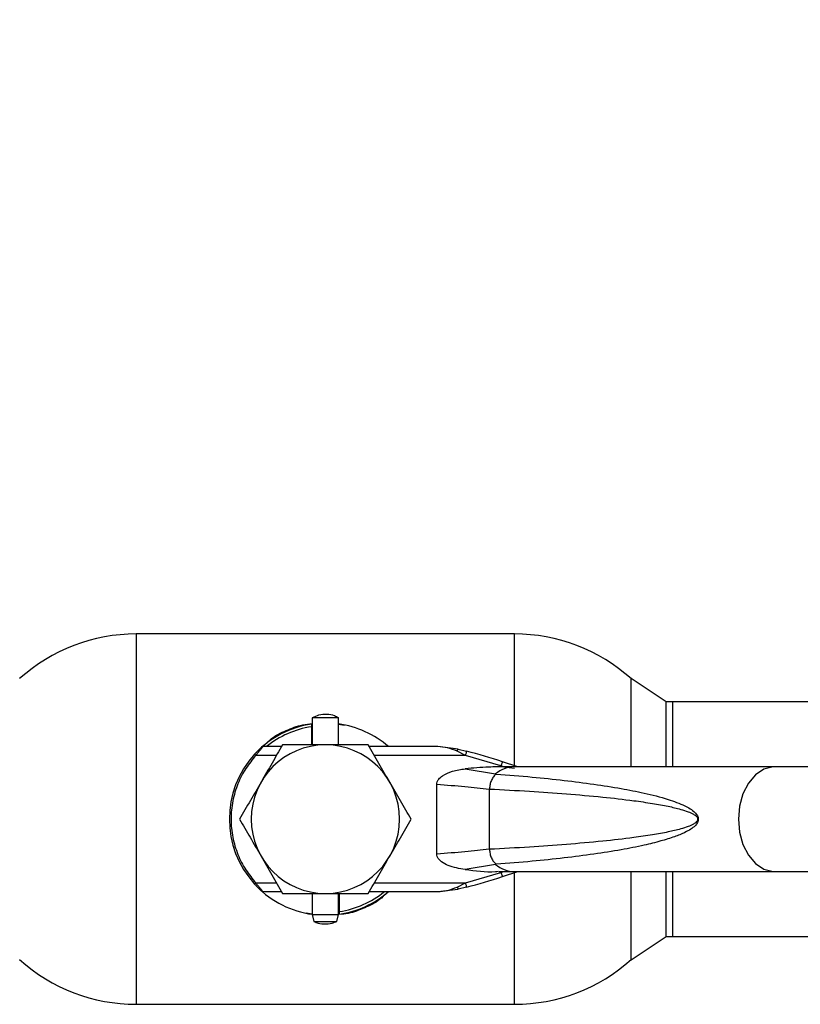
# Paper-space layout 'Blatt3' of a CAD drawing. Units: millimetres. Extents: x 0 to 4200, y 0 to 2970.
# Drawn here: x 1556 to 1645, y 2202 to 2314 of the extents above; entities that cross this region are included whole.
import ezdxf

# ---------------------------------------------------------------- set-up
doc = ezdxf.new("R2010")
doc.units = ezdxf.units.MM
doc.linetypes.add('SLD-Durchgehend', pattern=[0])
doc.layers.add('SLD-0', color=7, linetype='SLD-Durchgehend', lineweight=30)
doc.styles.add('SLDTEXTSTYLE1', font='TXT', dxfattribs={"width": 0.605})
doc.dimstyles.new('SLDDIMSTYLE0', dxfattribs={"dimtxt": 35, "dimasz": 25, "dimexe": 0, "dimexo": 0.0625, "dimgap": 8.75, "dimtad": 1, "dimdec": 0, "dimrnd": 1e-09, "dimzin": 12, "dimdsep": 46, "dimtxsty": 'SLDTEXTSTYLE1', "dimsah": 1, "dimcen": 0.09, "dimadec": 0, "dimazin": 3, "dimtfac": 1, "dimtdec": 0, "dimtofl": 0, "dimtmove": 0, "dimatfit": 3, "dimfxl": 1, "dimfrac": 2, "dimtolj": 1, "dimtzin": 12, "dimarcsym": 0})
doc.dimstyles.new('SLDDIMSTYLE2', dxfattribs={"dimtxt": 35, "dimasz": 25, "dimexe": 0, "dimexo": 0.0625, "dimgap": 8.75, "dimtad": 1, "dimdec": 1, "dimrnd": 1e-09, "dimzin": 12, "dimdsep": 46, "dimtxsty": 'SLDTEXTSTYLE1', "dimsah": 1, "dimcen": 0.09, "dimadec": 0, "dimazin": 3, "dimtfac": 1, "dimtdec": 1, "dimtofl": 0, "dimtmove": 0, "dimatfit": 3, "dimfxl": 1, "dimfrac": 2, "dimtolj": 1, "dimtzin": 12, "dimarcsym": 0})

# ---------------------------------------------------------------- blocks, each defined once
blk = doc.blocks.new('_D_28')
at = {"ltscale": 10}
for p, q in [((727.56, 2280.92), (727.56, 2663.41)), ((1705.56, 2219.47), (1705.56, 2663.41)), ((1705.56, 2653.41), (727.56, 2653.41))]:
    blk.add_line(p, q, dxfattribs=at)
for points in [[(727.56, 2653.41), (752.56, 2649.41), (752.56, 2657.41)], [(1705.56, 2653.41), (1680.56, 2657.41), (1680.56, 2649.41)]]:
    blk.add_solid(points, dxfattribs=at)
at = {"ltscale": 10, "insert": (1176.46, 2698.53), "char_height": 35, "attachment_point": 1, "style": 'SLDTEXTSTYLE1'}
blk.add_mtext('978', dxfattribs=at)
blk = doc.blocks.new('_D_29')
at = {"ltscale": 10}
for p, q in [((1483.56, 2450.21), (1483.56, 2589.68)), ((1705.56, 2246.37), (1705.56, 2589.68)), ((1705.56, 2579.68), (1483.56, 2579.68))]:
    blk.add_line(p, q, dxfattribs=at)
for points in [[(1483.56, 2579.68), (1508.56, 2575.68), (1508.56, 2583.68)], [(1705.56, 2579.68), (1680.56, 2583.68), (1680.56, 2575.68)]]:
    blk.add_solid(points, dxfattribs=at)
at = {"ltscale": 10, "insert": (1554.46, 2624.8), "char_height": 35, "attachment_point": 1, "style": 'SLDTEXTSTYLE1'}
blk.add_mtext('222', dxfattribs=at)
blk = doc.blocks.new('_D_35')
at = {"ltscale": 10}
for p, q in [((1490.86, 2442.92), (1840.81, 2442.92)), ((1830.81, 2222.92), (1830.81, 2442.92)), ((1741.71, 2222.92), (1840.81, 2222.92))]:
    blk.add_line(p, q, dxfattribs=at)
for points in [[(1830.81, 2442.92), (1826.81, 2417.92), (1834.81, 2417.92)], [(1830.81, 2222.92), (1834.81, 2247.92), (1826.81, 2247.92)]]:
    blk.add_solid(points, dxfattribs=at)
at = {"ltscale": 10, "insert": (1785.69, 2292.82), "char_height": 35, "attachment_point": 1, "rotation": 90, "style": 'SLDTEXTSTYLE1'}
blk.add_mtext('220', dxfattribs=at)

psp = doc.layouts.new('Blatt3')

# ---------------------------------------------------------------- linework, layer by layer
at = {"layer": 'SLD-0', "ltscale": 10}
for p, q in [((1612.45, 2244.12), (1569.16, 2244.12)), ((1569.16, 2244.12), (1569.16, 2201.72)), ((1612.45, 2229.05), (1612.45, 2244.12)), ((1629.81, 2236.34), (1625.81, 2239.01)), ((1625.81, 2228.92), (1625.81, 2239.01)), ((1629.81, 2228.92), (1629.81, 2236.34)), ((1705.56, 2236.37), (1630.56, 2236.37)), ((1630.56, 2236.37), (1630.56, 2228.92)), ((1589.31, 2234.52), (1589.31, 2231.42)), ((1592.31, 2234.52), (1589.31, 2234.52)), ((1592.31, 2231.42), (1592.31, 2234.52)), ((1589.21, 2233.8), (1589.21, 2233.5)), ((1589.21, 2233.5), (1589.21, 2231.42)), ((1592.31, 2233.79), (1592.99, 2233.68)), ((1585.78, 2231.22), (1583.66, 2231.22)), ((1603.67, 2231.22), (1595.83, 2231.22)), ((1606.02, 2230.94), (1603.67, 2231.22)), ((1585.21, 2230.22), (1582.85, 2230.22)), ((1606.84, 2230.22), (1596.41, 2230.22)), ((1606.84, 2230.22), (1605.9, 2230.69)), ((1606.02, 2230.94), (1606.96, 2230.7)), ((1610.91, 2229.03), (1606.84, 2230.22)), ((1612.44, 2228.92), (1610.67, 2228.92)), ((1611.07, 2229.5), (1610.91, 2229.03)), ((1611.24, 2228.92), (1610.91, 2229.03)), ((1612.83, 2228.92), (1611.07, 2229.5)), ((1611.24, 2228.92), (1612.45, 2228.77)), ((1642.33, 2228.92), (1612.44, 2228.92)), ((1658.6, 2228.92), (1642.33, 2228.92)), ((1606.81, 2228.68), (1610.3, 2228.1)), ((1603.56, 2218.92), (1603.56, 2226.92)), ((1609.59, 2219.47), (1609.59, 2226.37)), ((1610.3, 2217.74), (1606.81, 2217.16)), ((1606.84, 2215.62), (1610.91, 2216.81)), ((1610.67, 2216.92), (1612.44, 2216.92)), ((1610.91, 2216.81), (1611.24, 2216.92)), ((1610.91, 2216.81), (1611.07, 2216.34)), ((1611.07, 2216.34), (1612.83, 2216.92)), ((1612.44, 2216.92), (1642.33, 2216.92)), ((1612.45, 2201.72), (1612.45, 2216.79)), ((1625.81, 2206.83), (1625.81, 2216.92)), ((1629.81, 2209.5), (1629.81, 2216.92)), ((1630.56, 2216.92), (1630.56, 2209.47)), ((1642.33, 2216.92), (1658.6, 2216.92)), ((1582.85, 2215.62), (1585.21, 2215.62)), ((1596.41, 2215.62), (1606.84, 2215.62)), ((1605.9, 2215.15), (1606.84, 2215.62)), ((1583.66, 2214.62), (1585.78, 2214.62)), ((1589.31, 2214.42), (1589.31, 2212.02)), ((1592.31, 2212.02), (1592.31, 2214.42)), ((1592.41, 2212.34), (1592.41, 2214.42)), ((1595.83, 2214.62), (1603.67, 2214.62)), ((1603.67, 2214.62), (1606.02, 2214.9)), ((1606.96, 2215.14), (1606.02, 2214.9)), ((1589.31, 2212.05), (1588.62, 2212.16)), ((1589.31, 2212.02), (1589.5, 2211.22)), ((1589.31, 2212.02), (1592.31, 2212.02)), ((1592.12, 2211.22), (1592.31, 2212.02)), ((1592.41, 2212.04), (1592.41, 2212.34)), ((1589.5, 2211.22), (1592.12, 2211.22)), ((1625.81, 2206.83), (1629.81, 2209.5)), ((1630.56, 2209.47), (1705.56, 2209.47)), ((1569.16, 2201.72), (1612.45, 2201.72))]:
    psp.add_line(p, q, dxfattribs=at)
at = {"layer": 'SLD-0', "ltscale": 10, "flags": 128}
for points in [[(1642.33, 2228.92), (1642.07, 2228.91), (1641.02, 2228.63), (1640.06, 2227.99), (1639.24, 2227.03), (1638.62, 2225.81), (1638.22, 2224.41), (1638.09, 2222.92)], [(1638.09, 2222.92), (1638.22, 2221.43), (1638.62, 2220.03), (1639.24, 2218.81), (1640.06, 2217.85), (1641.02, 2217.21), (1642.07, 2216.93), (1642.33, 2216.92)]]:
    psp.add_lwpolyline(points, dxfattribs=at)
at = {"layer": 'SLD-0', "ltscale": 100}
for centre, radius, start, end in [((1569.16, 2224.12), 20, 90, 131.9017), ((1612.45, 2224.12), 20, 48.0983, 90), ((1630.56, 2222.92), 13.45, 90, 93.2458), ((1590.81, 2222.92), 11, 98.3636, 136.3686), ((1590.81, 2222.92), 10.7, 98.5998, 129.1314), ((1590.81, 2222.92), 11, 48.9857, 82.1625), ((1590.81, 2222.92), 8.5, 0, 180), ((1590.81, 2222.92), 11, 137.4739, 222.5261), ((1590.82, 2168.02), 64.73, 71.7712, 75.5596), ((1612.5, 2225.54), 3.38, 91.1435, 130.8428), ((1590.81, 2222.92), 8.5, 180, 0), ((1612.49, 2220.27), 3.35, 228.9954, 269.025), ((1590.82, 2277.82), 64.73, 284.4404, 288.2288), ((1590.81, 2222.92), 11, 224.411, 262.1625), ((1590.81, 2222.92), 10.7, 278.5998, 309.1314), ((1590.81, 2222.92), 11, 278.3636, 311.0143), ((1630.56, 2222.92), 13.45, 266.7542, 270), ((1569.16, 2221.72), 20, 228.0983, 270), ((1612.45, 2221.72), 20, 270, 311.9017)]:
    psp.add_arc(centre, radius, start, end, dxfattribs=at)
at = {"layer": 'SLD-0', "ltscale": 10}
for points, knots in [([(1592.29, 2234.5), (1592.15, 2234.58), (1591.75, 2234.82), (1590.96, 2234.95), (1590.08, 2234.89), (1589.56, 2234.63), (1589.33, 2234.51)], [0, 0, 0, 0, 0.162504, 0.444629, 0.752022, 1, 1, 1, 1]), ([(1583.75, 2231.31), (1584.03, 2231.6), (1584.75, 2232.35), (1586.31, 2233.09), (1587.89, 2233.72), (1588.94, 2233.81), (1589.31, 2233.84)], [0, 0, 0, 0, 0.195816, 0.506052, 0.826796, 1, 1, 1, 1]), ([(1582.7, 2230.36), (1582.79, 2230.45), (1582.97, 2230.64), (1583.23, 2230.89), (1583.41, 2231.07), (1583.52, 2231.16), (1583.53, 2231.17), (1583.53, 2231.17)], [0, 0, 0, 0, 0.250394, 0.499765, 0.74945, 0.878999, 1, 1, 1, 1]), ([(1583.66, 2231.22), (1583.66, 2231.21), (1583.65, 2231.2), (1583.58, 2231.12), (1583.48, 2231.01), (1583.33, 2230.83), (1583.11, 2230.57), (1582.94, 2230.34), (1582.85, 2230.22)], [0, 0, 0, 0, 0.126879, 0.262655, 0.389616, 0.514228, 0.757387, 1, 1, 1, 1]), ([(1585.9, 2231.42), (1585.5, 2230.73), (1584.7, 2229.34), (1583.87, 2227.9), (1583.45, 2227.17)], [0, 0, 0, 0, 0.495458, 1, 1, 1, 1]), ([(1590.81, 2231.42), (1589.99, 2231.42), (1588.32, 2231.42), (1586.71, 2231.42), (1585.9, 2231.42)], [0, 0, 0, 0, 0.494511, 1, 1, 1, 1]), ([(1595.71, 2231.42), (1594.92, 2231.42), (1593.31, 2231.42), (1591.65, 2231.42), (1590.81, 2231.42)], [0, 0, 0, 0, 0.495458, 1, 1, 1, 1]), ([(1598.17, 2227.17), (1597.76, 2227.88), (1596.93, 2229.32), (1596.12, 2230.72), (1595.71, 2231.42)], [0, 0, 0, 0, 0.494511, 1, 1, 1, 1]), ([(1605.9, 2230.69), (1605.53, 2230.84), (1604.8, 2231.15), (1604.04, 2231.2), (1603.67, 2231.22)], [0, 0, 0, 0, 0.502835, 1, 1, 1, 1]), ([(1582.85, 2230.22), (1582.45, 2229.74), (1581.62, 2228.74), (1580.73, 2226.97), (1580.14, 2225), (1579.94, 2222.92), (1580.14, 2220.84), (1580.73, 2218.87), (1581.62, 2217.1), (1582.45, 2216.1), (1582.85, 2215.62)], [0, 0, 0, 0, 0.117428, 0.241114, 0.369354, 0.5, 0.630646, 0.758886, 0.882572, 1, 1, 1, 1]), ([(1605.9, 2230.69), (1605.91, 2230.73), (1605.94, 2230.81), (1605.98, 2230.92), (1606, 2230.93), (1606.02, 2230.94)], [0, 0, 0, 0, 0.280709, 0.561396, 1, 1, 1, 1]), ([(1611.43, 2228.89), (1610.79, 2228.9), (1609.25, 2228.91), (1607.71, 2228.77), (1606.81, 2228.68)], [0, 0, 0, 0, 0.416991, 1, 1, 1, 1]), ([(1603.56, 2226.92), (1603.57, 2227.01), (1603.59, 2227.22), (1603.82, 2227.57), (1604.39, 2228.04), (1605.42, 2228.49), (1606.32, 2228.62), (1606.81, 2228.68)], [0, 0, 0, 0, 0.070355, 0.159557, 0.311036, 0.624528, 1, 1, 1, 1]), ([(1610.37, 2228.09), (1611.74, 2227.98), (1614.34, 2227.77), (1618.07, 2227.38), (1621.47, 2226.95), (1624.52, 2226.47), (1627.35, 2225.92), (1629.8, 2225.3), (1631.74, 2224.59), (1632.89, 2223.97), (1633.37, 2223.41), (1633.49, 2223.12), (1633.5, 2222.99), (1633.5, 2222.92)], [0, 0, 0, 0, 0.174615, 0.329704, 0.474073, 0.60678, 0.718745, 0.83598, 0.920325, 0.972757, 0.98868, 0.994697, 1, 1, 1, 1]), ([(1583.45, 2227.17), (1583.03, 2226.46), (1582.2, 2225.02), (1581.4, 2223.62), (1580.99, 2222.92)], [0, 0, 0, 0, 0.494511, 1, 1, 1, 1]), ([(1600.62, 2222.92), (1600.22, 2223.61), (1599.42, 2225), (1598.59, 2226.44), (1598.17, 2227.17)], [0, 0, 0, 0, 0.495458, 1, 1, 1, 1]), ([(1603.56, 2226.92), (1604.67, 2226.83), (1606.9, 2226.67), (1608.65, 2226.47), (1609.53, 2226.37)], [0, 0, 0, 0, 0.501176, 1, 1, 1, 1]), ([(1609.59, 2226.37), (1611.13, 2226.29), (1614.06, 2226.14), (1618.38, 2225.83), (1622.36, 2225.49), (1625.65, 2225.11), (1628.15, 2224.75), (1629.95, 2224.43), (1631.3, 2224.11), (1632.26, 2223.81), (1632.87, 2223.54), (1633.24, 2223.31), (1633.39, 2223.1), (1633.42, 2223), (1633.43, 2222.92), (1633.42, 2222.85), (1633.39, 2222.74), (1633.24, 2222.53), (1632.87, 2222.3), (1632.26, 2222.03), (1631.3, 2221.73), (1629.95, 2221.41), (1628.15, 2221.09), (1625.65, 2220.73), (1622.36, 2220.36), (1618.38, 2220.01), (1614.06, 2219.7), (1611.13, 2219.55), (1609.59, 2219.47)], [0, 0, 0, 0, 0.095328, 0.182786, 0.269224, 0.343232, 0.388203, 0.425638, 0.455573, 0.473421, 0.486551, 0.495148, 0.497896, 0.498995, 0.499999, 0.500999, 0.502096, 0.504842, 0.513449, 0.526569, 0.544427, 0.574353, 0.611788, 0.656768, 0.730769, 0.817214, 0.904668, 1, 1, 1, 1]), ([(1580.99, 2222.92), (1581.39, 2222.23), (1582.2, 2220.84), (1583.03, 2219.4), (1583.45, 2218.67)], [0, 0, 0, 0, 0.495458, 1, 1, 1, 1]), ([(1598.17, 2218.67), (1598.58, 2219.38), (1599.41, 2220.82), (1600.22, 2222.22), (1600.62, 2222.92)], [0, 0, 0, 0, 0.494511, 1, 1, 1, 1]), ([(1633.5, 2222.92), (1633.5, 2222.86), (1633.49, 2222.72), (1633.37, 2222.43), (1633.09, 2222.09), (1632.6, 2221.73), (1631.81, 2221.3), (1630.67, 2220.85), (1629.11, 2220.37), (1627.08, 2219.87), (1624.52, 2219.37), (1621.47, 2218.89), (1618.07, 2218.46), (1614.34, 2218.07), (1611.74, 2217.86), (1610.37, 2217.75)], [0, 0, 0, 0, 0.005302, 0.011319, 0.027239, 0.049835, 0.079767, 0.132376, 0.199522, 0.281349, 0.393299, 0.525989, 0.670339, 0.825407, 1, 1, 1, 1]), ([(1609.53, 2219.47), (1608.66, 2219.37), (1606.9, 2219.17), (1604.67, 2219.01), (1603.56, 2218.92)], [0, 0, 0, 0, 0.498545, 1, 1, 1, 1]), ([(1606.81, 2217.16), (1606.15, 2217.26), (1605.19, 2217.4), (1604.2, 2217.94), (1603.8, 2218.31), (1603.59, 2218.62), (1603.57, 2218.83), (1603.56, 2218.92)], [0, 0, 0, 0, 0.508865, 0.727237, 0.840932, 0.928046, 1, 1, 1, 1]), ([(1583.45, 2218.67), (1583.86, 2217.96), (1584.69, 2216.52), (1585.49, 2215.12), (1585.9, 2214.42)], [0, 0, 0, 0, 0.494511, 1, 1, 1, 1]), ([(1595.71, 2214.42), (1596.11, 2215.11), (1596.92, 2216.5), (1597.75, 2217.94), (1598.17, 2218.67)], [0, 0, 0, 0, 0.495458, 1, 1, 1, 1]), ([(1606.81, 2217.16), (1607.97, 2217), (1609.24, 2216.82), (1610.5, 2216.94), (1610.6, 2216.95)], [0, 0, 0, 0, 0.917892, 1, 1, 1, 1]), ([(1582.7, 2215.48), (1582.79, 2215.39), (1582.96, 2215.2), (1583.22, 2214.95), (1583.41, 2214.77), (1583.52, 2214.68), (1583.53, 2214.67), (1583.53, 2214.67)], [0, 0, 0, 0, 0.2491581, 0.4989912, 0.7486755, 0.8786592, 1, 1, 1, 1]), ([(1582.85, 2215.62), (1582.93, 2215.5), (1583.11, 2215.27), (1583.33, 2215.01), (1583.48, 2214.83), (1583.58, 2214.72), (1583.65, 2214.64), (1583.66, 2214.63), (1583.66, 2214.62)], [0, 0, 0, 0, 0.241366, 0.48507, 0.619325, 0.736591, 0.872769, 1, 1, 1, 1]), ([(1585.9, 2214.42), (1586.7, 2214.42), (1588.31, 2214.42), (1589.97, 2214.42), (1590.81, 2214.42)], [0, 0, 0, 0, 0.495458, 1, 1, 1, 1]), ([(1590.81, 2214.42), (1591.63, 2214.42), (1593.29, 2214.42), (1594.9, 2214.42), (1595.71, 2214.42)], [0, 0, 0, 0, 0.494511, 1, 1, 1, 1]), ([(1597.84, 2214.5), (1597.57, 2214.22), (1596.85, 2213.48), (1595.3, 2212.75), (1593.76, 2212.13), (1592.74, 2212.04), (1592.41, 2212.01)], [0, 0, 0, 0, 0.1931578, 0.5105717, 0.8387367, 1, 1, 1, 1]), ([(1603.67, 2214.62), (1604.04, 2214.64), (1604.8, 2214.69), (1605.53, 2215), (1605.9, 2215.15)], [0, 0, 0, 0, 0.497165, 1, 1, 1, 1]), ([(1589.51, 2211.24), (1589.6, 2211.19), (1589.93, 2211), (1590.65, 2210.89), (1591.47, 2210.93), (1591.92, 2211.16), (1592.09, 2211.24)], [0, 0, 0, 0, 0.107587, 0.435249, 0.792256, 1, 1, 1, 1])]:
    psp.add_open_spline(points, degree=3, knots=knots, dxfattribs=at)
for points in [[(1582.7, 2230.36), (1582.7, 2230.35), (1582.71, 2230.35), (1582.74, 2230.32), (1582.79, 2230.27), (1582.83, 2230.24), (1582.85, 2230.22)], [(1606.96, 2230.7), (1606.96, 2230.7), (1606.96, 2230.68), (1606.93, 2230.57), (1606.89, 2230.41), (1606.86, 2230.28), (1606.84, 2230.22)], [(1610.37, 2228.09), (1610.26, 2227.99), (1610.04, 2227.8), (1609.8, 2227.37), (1609.64, 2226.89), (1609.61, 2226.54), (1609.59, 2226.37)], [(1609.59, 2219.47), (1609.61, 2219.3), (1609.64, 2218.95), (1609.8, 2218.47), (1610.04, 2218.04), (1610.26, 2217.85), (1610.37, 2217.75)], [(1582.7, 2215.48), (1582.7, 2215.49), (1582.71, 2215.49), (1582.74, 2215.52), (1582.79, 2215.57), (1582.83, 2215.6), (1582.85, 2215.62)], [(1606.84, 2215.62), (1606.86, 2215.56), (1606.89, 2215.43), (1606.93, 2215.27), (1606.96, 2215.16), (1606.96, 2215.14), (1606.96, 2215.14)], [(1605.9, 2215.15), (1605.91, 2215.11), (1605.94, 2215.04), (1605.97, 2214.96), (1606, 2214.91), (1606.01, 2214.9), (1606.02, 2214.9)]]:
    psp.add_open_spline(points, degree=3, dxfattribs=at)

# ---------------------------------------------------------------- dimensions: what is measured, and where the dimension line sits
at = {"ltscale": 10}
for base, p1, p2, dimstyle, picture, middle in [((727.56, 2653.41), (1705.56, 2209.47), (727.56, 2270.92), 'SLDDIMSTYLE0', '_D_28', (1216.56, 2653.41)), ((1483.56, 2579.68), (1705.56, 2236.37), (1483.56, 2440.21), 'SLDDIMSTYLE2', '_D_29', (1594.56, 2579.68))]:
    dim = psp.add_linear_dim(base=base, p1=p1, p2=p2, dimstyle=dimstyle, dxfattribs=at)
    dim.commit()
    dim.dimension.update_dxf_attribs({"geometry": picture, "text_midpoint": middle, "dimtype": 160})
dim = psp.add_linear_dim(base=(1830.81, 2442.92), p1=(1731.71, 2222.92), p2=(1480.86, 2442.92), angle=90, dimstyle='SLDDIMSTYLE2', dxfattribs=at)
dim.commit()
dim.dimension.update_dxf_attribs({"geometry": '_D_35', "text_midpoint": (1830.81, 2332.92), "dimtype": 160})

doc.saveas('drawing.dxf')
